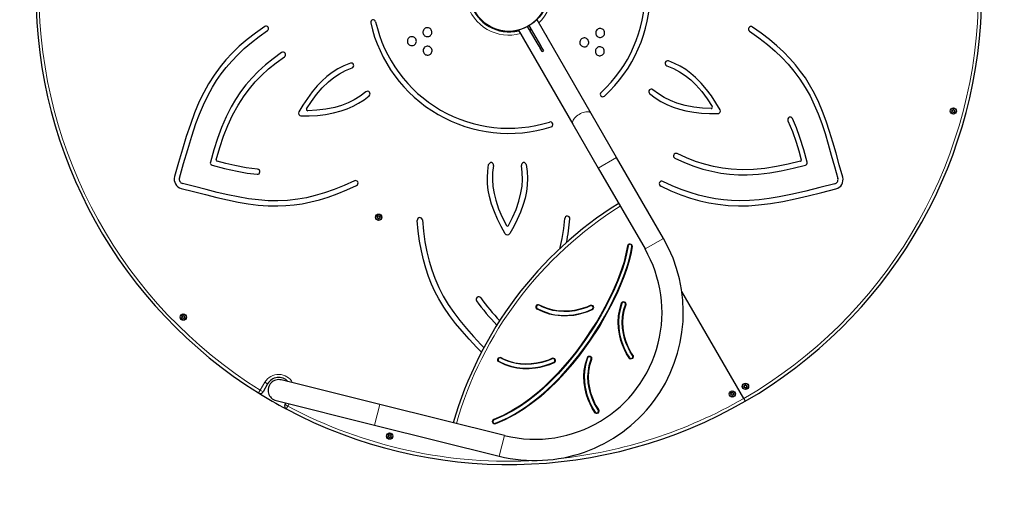
# Model space of a CAD drawing. Units: millimetres. Extents: x 189 to 5976, y 2041 to 7531.
# Drawn here: x 2460 to 4011, y 3986 to 4742 of the extents above; entities that cross this region are included whole.
import ezdxf

# ---------------------------------------------------------------- set-up
doc = ezdxf.new("R2010")
doc.units = ezdxf.units.MM
doc.header["$LTSCALE"] = 30
doc.layers.add('THICK_LINE', color=7, linetype='Continuous', lineweight=25)
doc.styles.add('SLDTEXTSTYLE0', font='TXT', dxfattribs={"width": 0.605})
doc.dimstyles.new('SLDDIMSTYLE0', dxfattribs={"dimtxt": 120, "dimasz": 150, "dimexe": 0, "dimexo": 0.0625, "dimgap": 30, "dimtad": 2, "dimdec": 0, "dimrnd": 1e-09, "dimzin": 12, "dimdsep": 46, "dimtxsty": 'SLDTEXTSTYLE0', "dimsah": 1, "dimcen": 0.09, "dimadec": 0, "dimazin": 3, "dimtfac": 1, "dimtofl": 0, "dimtmove": 0, "dimatfit": 3, "dimfxl": 0, "dimfrac": 2, "dimtolj": 1, "dimtzin": 12, "dimarcsym": 0})

# ---------------------------------------------------------------- blocks, each defined once
blk = doc.blocks.new('_D')
at = {"layer": 'THICK_LINE'}
for p, q in [((3230.5, 7530.9), (289.2, 7530.9)), ((349.2, 2040.9), (349.2, 7530.9)), ((3230.5, 2040.9), (289.2, 2040.9))]:
    blk.add_line(p, q, dxfattribs=at)
for points in [[(349.2, 7530.9), (319.2, 7380.9), (379.2, 7380.9)], [(349.2, 2040.9), (379.2, 2190.9), (319.2, 2190.9)]]:
    blk.add_solid(points, dxfattribs=at)
at = {"layer": 'THICK_LINE', "char_height": 120, "attachment_point": 1, "rotation": 90, "style": 'SLDTEXTSTYLE0'}
for s, insert in [('5490', (194, 4723.6)), ('%%c', (194.5, 4547.6))]:
    blk.add_mtext(s, dxfattribs=dict(at, insert=insert))

msp = doc.modelspace()

# ---------------------------------------------------------------- linework, layer by layer
at = {"color": 7, "linetype": 'Continuous', "lineweight": 25}
for p, q in [((3263.05, 4726.54), (3260.2, 4731.49)), ((3265.65, 4728.04), (3262.8, 4732.99)), ((3274.03, 4741.77), (3275.01, 4742.33)), ((3360.37, 4594.49), (3275.01, 4742.33)), ((3217.96, 4724.18), (3218.48, 4725.1)), ((3243.06, 4724.18), (3242.53, 4725.1)), ((3246, 4725.58), (3246.98, 4726.15)), ((3246, 4725.58), (3331.36, 4577.74)), ((3263.84, 4725.19), (3263.05, 4726.54)), ((3278.17, 4700.37), (3263.84, 4725.19)), ((3266.44, 4726.69), (3265.65, 4728.04)), ((3280.77, 4701.87), (3266.44, 4726.69)), ((3279.18, 4698.62), (3278.17, 4700.37)), ((3281.77, 4700.12), (3280.77, 4701.87)), ((3285.62, 4693.46), (3281.77, 4700.12)), ((3283.02, 4691.96), (3279.18, 4698.62)), ((3283.02, 4691.96), (3285.62, 4693.46)), ((3400.37, 4525.2), (3360.37, 4594.49)), ((3331.36, 4577.74), (3371.36, 4508.45)), ((3474.11, 4397.49), (3400.37, 4525.2)), ((3371.36, 4508.45), (3445.1, 4380.74)), ((3600.51, 4145.06), (3503.02, 4313.9)), ((3027.31, 4135.6), (2872.06, 4174.3)), ((2850.69, 4168.05), (2843.4, 4155.43)), ((2863.95, 4141.8), (3019.2, 4103.09)), ((3600.51, 4145.06), (3603.01, 4140.73)), ((2878.04, 4135.43), (2879.48, 4137.93)), ((3223.51, 4086.68), (3027.31, 4135.6)), ((3019.2, 4103.09), (3215.4, 4054.17))]:
    msp.add_line(p, q, dxfattribs=at)
at = {"color": 8, "linetype": 'Continuous', "lineweight": 18}
for p, q in [((3263.05, 4726.54), (3265.65, 4728.04)), ((3263.84, 4725.19), (3266.44, 4726.69)), ((3278.17, 4700.37), (3280.77, 4701.87)), ((3279.18, 4698.62), (3281.77, 4700.12)), ((3371.36, 4508.45), (3400.37, 4525.2)), ((3445.1, 4380.74), (3474.11, 4397.49)), ((3417.31, 4385.65), (3418.31, 4385.52)), ((3421.66, 4388.12), (3421.78, 4389.11)), ((3412.57, 4296.64), (3412.91, 4297.57)), ((3273.41, 4291.4), (3274.28, 4290.92)), ((3278.84, 4292.95), (3278.35, 4292.07)), ((3358.49, 4291.94), (3358.94, 4291.05)), ((3407.78, 4295.22), (3408.72, 4294.87)), ((3214.87, 4202.56), (3215.36, 4203.43)), ((3303.77, 4206.78), (3302.88, 4206.33)), ((3336, 4218.21), (3336.79, 4217.6)), ((3353.79, 4209.33), (3354.73, 4208.98)), ((3358.58, 4210.74), (3358.93, 4211.68)), ((3419.63, 4208.87), (3420.44, 4209.46)), ((3425.2, 4207.96), (3424.62, 4208.77)), ((3302.02, 4201.41), (3301.57, 4202.3)), ((2839.07, 4157.93), (2836.42, 4153.68)), ((2839.07, 4157.93), (2846.36, 4170.55)), ((2843.4, 4155.43), (2839.07, 4157.93)), ((2846.36, 4170.55), (2850.69, 4168.05)), ((2882.37, 4132.93), (2878.04, 4135.43)), ((2880.02, 4128.51), (2882.37, 4132.93)), ((2884.53, 4136.67), (2882.37, 4132.93)), ((3027.31, 4135.6), (3019.2, 4103.09)), ((3206.97, 4112.39), (3207.34, 4111.46)), ((3365.64, 4122.98), (3366.46, 4123.56)), ((3371.22, 4122.07), (3370.63, 4122.88)), ((3204.71, 4107.23), (3205.64, 4107.6)), ((3223.51, 4086.68), (3215.4, 4054.17))]:
    msp.add_line(p, q, dxfattribs=at)
at = {"color": 7, "linetype": 'Continuous', "lineweight": 25, "flags": 128}
for points in [[(2846, 4731.64), (2831.46, 4721.28), (2818.17, 4710.86), (2806.05, 4700.35), (2795.02, 4689.73), (2785, 4678.95), (2775.91, 4668), (2766.28, 4654.84), (2757.68, 4641.34), (2749.99, 4627.47), (2743.06, 4613.19), (2735.64, 4595.56), (2728.89, 4577.21), (2722.58, 4558.03), (2716.5, 4537.96), (2710.4, 4516.92), (2704.07, 4494.83)], [(3756.55, 4493.95), (3751.19, 4513.33), (3746.07, 4531.77), (3741.02, 4549.35), (3735.89, 4566.15), (3730.54, 4582.22), (3724.92, 4597.37), (3718.79, 4611.96), (3712.01, 4626.05), (3704.43, 4639.72), (3697.7, 4650.39), (3690.29, 4660.85), (3682.13, 4671.16), (3673.14, 4681.33), (3663.26, 4691.41), (3652.62, 4701.24), (3640.96, 4711.05), (3628.23, 4720.86), (3614.36, 4730.7)], [(2711.74, 4492.61), (2718.34, 4515.67), (2724.7, 4537.6), (2731.07, 4558.47), (2737.75, 4578.38), (2743.38, 4593.41), (2749.49, 4607.94), (2756.22, 4622.01), (2763.69, 4635.67), (2770.3, 4646.33), (2777.54, 4656.77), (2785.47, 4667.02), (2794.17, 4677.1), (2803.7, 4687.04), (2813.93, 4696.67), (2825.1, 4706.2), (2837.27, 4715.65), (2850.49, 4725.04)], [(3609.86, 4724.11), (3624.48, 4713.7), (3637.79, 4703.31), (3649.89, 4692.92), (3660.86, 4682.48), (3670.78, 4671.95), (3679.74, 4661.3), (3689.19, 4648.53), (3697.56, 4635.48), (3705.01, 4622.07), (3711.67, 4608.24), (3717.8, 4593.64), (3723.41, 4578.48), (3728.64, 4562.68), (3733.65, 4546.18), (3738.59, 4528.92), (3743.62, 4510.82), (3748.86, 4491.83)], [(2872.75, 4690.36), (2859.39, 4680.76), (2847.15, 4670.9), (2835.96, 4660.74), (2825.74, 4650.28), (2816.43, 4639.47), (2807.96, 4628.29), (2800.24, 4616.71), (2793.22, 4604.71), (2785.26, 4588.99), (2778.14, 4572.49), (2771.72, 4555.18), (2765.86, 4537), (2760.41, 4517.89)], [(2769.68, 4521.55), (2775.24, 4540.54), (2781.32, 4558.57), (2788.04, 4575.7), (2795.55, 4591.99), (2804, 4607.5), (2813.52, 4622.27), (2821.86, 4633.4), (2831.01, 4644.15), (2841.06, 4654.53), (2852.07, 4664.57), (2864.1, 4674.31), (2877.24, 4683.76)], [(2980.96, 4673.74), (2970.86, 4669.64), (2961.37, 4664.7), (2952.44, 4658.98), (2944.07, 4652.57), (2936.21, 4645.53), (2928.85, 4637.93), (2920.76, 4628.36), (2913.27, 4618.24), (2906.34, 4607.68), (2899.92, 4596.81)], [(3479.47, 4669.78), (3489.83, 4665.5), (3499.53, 4660.27), (3508.59, 4654.16), (3517.05, 4647.28), (3524.94, 4639.72), (3534.47, 4628.95), (3543.15, 4617.39), (3551.05, 4605.25)], [(3563.3, 4600.12), (3556.75, 4611.22), (3549.67, 4622), (3542, 4632.31), (3533.71, 4642.05), (3524.74, 4651.08), (3517.2, 4657.6), (3509.18, 4663.54), (3500.67, 4668.85), (3491.65, 4673.46), (3482.09, 4677.31)], [(2912.01, 4601.7), (2919.54, 4613.29), (2927.78, 4624.37), (2936.78, 4634.75), (2946.61, 4644.24), (2954.96, 4650.95), (2963.89, 4656.91), (2973.43, 4662.03), (2983.61, 4666.22)], [(2903.2, 4590.61), (2916.09, 4590.73), (2928.96, 4591.48), (2941.73, 4592.96), (2954.31, 4595.27), (2966.61, 4598.52), (2976.03, 4601.8), (2985.18, 4605.77), (2994.03, 4610.48), (3002.54, 4615.99), (3010.65, 4622.34)], [(3005.44, 4628.38), (2996.56, 4621.54), (2987.17, 4615.76), (2977.36, 4610.97), (2967.17, 4607.08), (2956.68, 4604.03), (2942.59, 4601.16), (2928.23, 4599.43), (2913.77, 4598.66)], [(3452.43, 4625.89), (3461.03, 4619.2), (3470.06, 4613.45), (3479.47, 4608.58), (3489.21, 4604.53), (3499.23, 4601.25), (3509.5, 4598.67), (3521.82, 4596.45), (3534.33, 4595.03), (3546.94, 4594.3), (3559.57, 4594.18)], [(3549.29, 4602.21), (3535.49, 4602.93), (3521.77, 4604.52), (3508.28, 4607.13), (3495.15, 4610.9), (3485.16, 4614.78), (3475.54, 4619.53), (3466.33, 4625.23), (3457.61, 4631.95)], [(3670.29, 4583.06), (3677.36, 4566.23), (3683.38, 4549.02), (3687.53, 4535.3), (3691.3, 4521.45)], [(3700.53, 4517.66), (3695.24, 4537.3), (3689.24, 4556.7), (3683.8, 4571.69), (3677.54, 4586.41)], [(3689.87, 4519.01), (3670.65, 4514.34), (3651.99, 4510.59), (3633.79, 4507.84), (3615.93, 4506.2), (3598.28, 4505.76), (3580.72, 4506.63), (3566.91, 4508.28), (3553.03, 4510.83), (3539.02, 4514.34), (3524.81, 4518.85), (3510.36, 4524.41), (3495.61, 4531.06)], [(2834.94, 4506.48), (2816.82, 4508.78), (2798.91, 4512.17), (2784.95, 4515.44), (2771.07, 4519.09)], [(3225.02, 4404.81), (3218.67, 4416.03), (3212.89, 4427.56), (3207.78, 4439.35), (3203.5, 4451.4), (3200.16, 4463.68), (3198.29, 4473.48), (3197.15, 4483.39), (3196.81, 4493.41), (3197.33, 4503.53), (3198.77, 4513.73)], [(3258.13, 4513.72), (3259.63, 4502.92), (3260.1, 4492.23), (3259.61, 4481.64), (3258.24, 4471.18), (3256.07, 4460.86), (3253.18, 4450.68), (3248.93, 4438.89), (3243.91, 4427.35), (3238.23, 4416.07), (3232.02, 4405.07)], [(3492.14, 4523.87), (3507.13, 4517.11), (3521.8, 4511.44), (3536.18, 4506.82), (3550.36, 4503.21), (3564.37, 4500.55), (3578.29, 4498.8), (3592.17, 4497.9), (3606.08, 4497.82), (3623.68, 4498.79), (3641.52, 4500.88), (3659.72, 4503.97), (3678.4, 4507.98), (3697.68, 4512.82)], [(2763.17, 4512.99), (2782.83, 4507.75), (2802.63, 4503.25), (2818.34, 4500.47), (2834.21, 4498.53)], [(3206.61, 4512.24), (3205.12, 4501.13), (3204.81, 4490.11), (3205.57, 4479.21), (3207.3, 4468.44), (3209.9, 4457.83), (3214.46, 4444.19), (3220.13, 4430.9), (3226.7, 4417.99)], [(3230.21, 4417.99), (3236.49, 4430.3), (3241.97, 4442.98), (3246.45, 4455.96), (3249.75, 4469.22), (3251.39, 4479.81), (3252.09, 4490.52), (3251.75, 4501.34), (3250.29, 4512.26)], [(2987.3, 4488.3), (2970.97, 4480.84), (2955.32, 4474.5), (2940.27, 4469.22), (2925.75, 4464.94), (2911.67, 4461.61), (2897.97, 4459.18), (2882.19, 4457.38), (2866.69, 4456.66), (2851.35, 4456.91), (2836.05, 4458.06), (2820.34, 4460.05), (2804.41, 4462.78), (2788.11, 4466.14), (2771.31, 4470.05), (2753.89, 4474.4), (2735.71, 4479.1), (2716.64, 4484.05)], [(3743.9, 4483.31), (3720.63, 4477.49), (3698.46, 4472.03), (3677.19, 4467.12), (3656.61, 4462.95), (3640.79, 4460.31), (3625.15, 4458.34), (3609.6, 4457.13), (3594.03, 4456.77), (3581.5, 4457.17), (3568.84, 4458.21), (3555.99, 4459.95), (3542.91, 4462.45), (3529.54, 4465.73), (3516.08, 4469.78), (3502.24, 4474.69), (3487.98, 4480.5), (3473.23, 4487.26)], [(2714.63, 4476.33), (2734.09, 4471.29), (2752.63, 4466.5), (2770.38, 4462.09), (2787.48, 4458.13), (2804.08, 4454.72), (2820.01, 4452.02), (2835.71, 4450.03), (2851.31, 4448.86), (2866.93, 4448.59), (2879.54, 4449.09), (2892.31, 4450.27), (2905.31, 4452.18), (2918.61, 4454.88), (2932.28, 4458.39), (2946.12, 4462.7), (2960.44, 4467.89), (2975.3, 4474.01), (2990.76, 4481.1)], [(3469.76, 4480.07), (3486.01, 4472.65), (3501.68, 4466.35), (3516.84, 4461.11), (3531.55, 4456.88), (3545.89, 4453.59), (3559.92, 4451.19), (3576.14, 4449.43), (3592.13, 4448.73), (3607.98, 4449), (3623.82, 4450.15), (3642.79, 4452.53), (3662.07, 4455.86), (3681.82, 4459.99), (3702.25, 4464.75), (3723.52, 4469.99), (3745.81, 4475.56)], [(3187.47, 4217.91), (3180.12, 4225.52), (3168.14, 4238.36), (3156.9, 4251.02), (3146.59, 4263.47), (3137.02, 4276.07), (3128.2, 4288.99), (3120.16, 4302.39), (3114.29, 4313.55), (3108.92, 4325.21), (3104.08, 4337.42), (3099.76, 4350.29), (3095.98, 4363.88), (3092.78, 4378.02), (3090.12, 4393.02), (3087.99, 4408.95), (3086.4, 4425.89)], [(3094.36, 4426.49), (3096.07, 4408.62), (3098.4, 4391.89), (3101.35, 4376.22), (3104.91, 4361.5), (3109.07, 4347.65), (3113.81, 4334.56), (3120.14, 4320), (3127.26, 4306.21), (3135.15, 4293.06), (3143.8, 4280.38), (3153.38, 4267.77), (3163.71, 4255.33), (3174.77, 4242.9), (3186.55, 4230.31), (3191.27, 4225.42)], [(3310.88, 4380.99), (3311.44, 4382.95), (3314.64, 4397.51), (3317.05, 4412.8), (3318.67, 4428.9)], [(3418.31, 4385.52), (3416.19, 4373.34), (3413.15, 4361.33), (3409.45, 4349.51), (3402.85, 4331.66), (3395.31, 4314.17), (3389.27, 4301.51), (3382.85, 4289.04), (3376.05, 4276.71), (3368.92, 4264.57), (3365.58, 4259.13), (3351.54, 4237.78), (3336.79, 4217.6)], [(3341.53, 4213.98), (3350.29, 4225.7), (3358.7, 4237.67), (3366.8, 4249.92), (3374.55, 4262.38), (3381.93, 4275.01), (3388.95, 4287.85), (3395.61, 4300.93), (3401.85, 4314.21), (3408.24, 4329.16), (3413.37, 4342.63), (3417.87, 4356.31), (3420.5, 4365.68), (3422.67, 4375.17), (3424.25, 4384.77)], [(3275.44, 4286.83), (3281.96, 4283.57), (3288.73, 4280.87), (3295.92, 4278.7), (3303.27, 4277.17), (3310.51, 4276.29), (3317.79, 4275.99), (3325.26, 4276.25), (3332.69, 4277.07), (3340.06, 4278.42), (3347.36, 4280.28), (3352.25, 4281.84), (3357.01, 4283.62), (3361.66, 4285.7)], [(3358.94, 4291.05), (3358.94, 4291.05), (3353.66, 4288.69), (3348.19, 4286.78), (3342.62, 4285.2), (3334.35, 4283.41), (3325.93, 4282.33), (3317.44, 4281.99), (3309, 4282.45), (3300.07, 4283.9), (3291.33, 4286.33), (3282.94, 4289.72), (3280.35, 4291.01), (3278.35, 4292.07)], [(3408.72, 4294.87), (3405.82, 4285.47), (3404.01, 4275.76), (3403.31, 4265.94), (3403.73, 4256.13), (3405.18, 4246.39), (3407.59, 4236.85), (3410.02, 4229.74), (3412.95, 4222.81), (3415.22, 4218.2), (3417.68, 4213.74), (3420.44, 4209.46)], [(3425.3, 4212.95), (3425.3, 4212.95), (3421.86, 4218.4), (3418.9, 4224.14), (3415.61, 4231.76), (3412.94, 4239.65), (3410.97, 4247.74), (3409.73, 4255.94), (3409.28, 4265.07), (3409.84, 4274.23), (3411.43, 4283.24), (3412.37, 4286.84), (3414.33, 4292.79)], [(3336.79, 4217.6), (3322.97, 4200.48), (3308.3, 4184.02), (3292.79, 4168.39), (3284.68, 4160.9), (3276.33, 4153.66), (3261.52, 4141.99), (3248.84, 4133.15), (3235.66, 4125.06), (3221.75, 4117.74), (3207.34, 4111.46)], [(3209.5, 4105.9), (3219.78, 4110.23), (3229.81, 4115.09), (3239.69, 4120.5), (3249.31, 4126.35), (3258.59, 4132.54), (3267.61, 4139.1), (3276.43, 4146.02), (3285.01, 4153.24), (3290.69, 4158.29), (3301.73, 4168.75), (3312.36, 4179.64), (3327.35, 4196.43), (3341.53, 4213.98)], [(3215.36, 4203.43), (3224.23, 4199.17), (3233.57, 4195.93), (3243.18, 4193.78), (3252.95, 4192.73), (3262.81, 4192.71), (3272.6, 4193.67), (3279.99, 4195.03), (3287.27, 4196.89), (3292.16, 4198.44), (3296.93, 4200.21), (3301.57, 4202.3)], [(3298.85, 4207.65), (3298.85, 4207.65), (3294.93, 4205.88), (3290.89, 4204.36), (3282.56, 4201.81), (3274.4, 4200.04), (3266.13, 4198.95), (3257.53, 4198.59), (3248.93, 4199.06), (3242.3, 4200.02), (3235.78, 4201.52), (3229.22, 4203.64), (3222.87, 4206.31), (3220.27, 4207.6), (3218.26, 4208.68)], [(3354.73, 4208.98), (3352.48, 4202.06), (3350.82, 4194.97), (3349.75, 4187.54), (3349.33, 4180.05), (3349.53, 4172.76), (3350.31, 4165.52), (3351.69, 4158.18), (3353.6, 4150.96), (3356.03, 4143.86), (3358.96, 4136.91), (3361.23, 4132.31), (3363.71, 4127.86), (3366.46, 4123.56)], [(3371.32, 4127.06), (3371.32, 4127.06), (3367.97, 4132.34), (3365.08, 4137.9), (3361.75, 4145.53), (3359.05, 4153.44), (3357.04, 4161.55), (3355.77, 4169.78), (3355.29, 4178.92), (3355.83, 4188.09), (3357.38, 4197.1), (3358.33, 4200.76), (3360.34, 4206.89)]]:
    msp.add_lwpolyline(points, dxfattribs=at)
at = {"color": 8, "linetype": 'Continuous', "lineweight": 18, "flags": 128}
for points in [[(3331.36, 4577.74), (3331.09, 4578.29), (3330.8, 4579.51), (3330.82, 4580.88), (3331.17, 4582.36), (3331.82, 4583.92), (3332.78, 4585.52), (3334.02, 4587.14), (3335.51, 4588.73), (3337.22, 4590.27), (3339.11, 4591.72), (3341.15, 4593.05), (3343.29, 4594.24), (3345.48, 4595.25), (3347.68, 4596.06), (3349.85, 4596.67), (3351.92, 4597.04), (3353.87, 4597.19), (3355.65, 4597.1), (3357.22, 4596.77), (3358.55, 4596.22), (3359.61, 4595.45), (3360.37, 4594.49)], [(3336, 4218.21), (3344.49, 4229.57), (3352.66, 4241.17), (3360.52, 4253.03), (3368.06, 4265.09), (3375.16, 4277.16), (3381.92, 4289.42), (3388.35, 4301.91), (3394.4, 4314.59), (3401.76, 4331.63), (3408.24, 4349.03), (3412.03, 4361.04), (3415.15, 4373.26), (3417.31, 4385.65)], [(3425.24, 4384.64), (3423.2, 4372.43), (3420.29, 4360.37), (3416.65, 4348.48), (3412.42, 4336.75), (3407.75, 4325.19), (3402.77, 4313.8), (3394.35, 4296.13), (3385.2, 4278.81), (3375.41, 4261.86), (3372.12, 4256.48), (3358.34, 4235.37), (3350.48, 4224.26), (3342.33, 4213.37)], [(3362.11, 4284.81), (3355.01, 4281.73), (3347.64, 4279.32), (3340.29, 4277.44), (3332.83, 4276.08), (3322.94, 4275.11), (3312.98, 4275.13), (3303.11, 4276.18), (3293.98, 4278.18), (3284.24, 4281.5), (3274.96, 4285.95)], [(3278.84, 4292.95), (3283.37, 4290.62), (3291.65, 4287.27), (3300.29, 4284.87), (3309.11, 4283.45), (3317.46, 4282.99), (3325.85, 4283.32), (3334.19, 4284.4), (3342.37, 4286.17), (3347.88, 4287.73), (3353.28, 4289.61), (3358.49, 4291.94)], [(3361.66, 4285.7), (3361.67, 4285.68), (3361.69, 4285.63), (3361.74, 4285.55), (3361.79, 4285.44), (3361.86, 4285.3), (3361.94, 4285.15), (3362.02, 4284.98), (3362.11, 4284.81)], [(3419.63, 4208.87), (3415.52, 4215.45), (3412.04, 4222.39), (3409.09, 4229.38), (3406.63, 4236.56), (3404.2, 4246.19), (3402.74, 4256.04), (3402.31, 4265.96), (3402.92, 4275.19), (3404.75, 4285.35), (3407.78, 4295.22)], [(3415.27, 4292.44), (3412.4, 4283.01), (3410.84, 4274.11), (3410.28, 4265.07), (3410.72, 4256.04), (3412.52, 4245.24), (3415.59, 4234.69), (3419.8, 4224.58), (3422.21, 4219.89), (3424.07, 4216.65), (3426.12, 4213.54)], [(3414.33, 4292.79), (3414.35, 4292.78), (3414.4, 4292.76), (3414.49, 4292.73), (3414.6, 4292.68), (3414.75, 4292.63), (3414.91, 4292.57), (3415.08, 4292.51), (3415.27, 4292.44)], [(3206.97, 4112.39), (3221.75, 4118.85), (3236.04, 4126.43), (3249.81, 4134.99), (3263.04, 4144.37), (3275.69, 4154.43), (3286.72, 4164.09), (3297.34, 4174.2), (3307.57, 4184.71), (3311.47, 4188.92), (3326.49, 4206.27), (3336, 4218.21)], [(3342.33, 4213.37), (3331.19, 4199.44), (3319.53, 4185.95), (3307.33, 4172.96), (3294.34, 4160.29), (3280.74, 4148.28), (3266.51, 4137.03), (3253.27, 4127.73), (3239.5, 4119.24), (3224.95, 4111.55), (3209.87, 4104.97)], [(3214.19, 4207.52), (3214.18, 4207.53), (3214.13, 4207.56), (3214.05, 4207.6), (3213.94, 4207.66), (3213.8, 4207.74), (3213.65, 4207.82), (3213.49, 4207.91), (3213.32, 4208.01)], [(3218.75, 4209.55), (3223.3, 4207.22), (3231.58, 4203.87), (3240.21, 4201.47), (3249.04, 4200.05), (3257.39, 4199.59), (3265.78, 4199.93), (3274.12, 4201.01), (3282.31, 4202.78), (3287.8, 4204.33), (3293.19, 4206.22), (3298.4, 4208.54)], [(3341.53, 4213.98), (3341.55, 4213.97), (3341.6, 4213.93), (3341.67, 4213.88), (3341.77, 4213.8), (3341.89, 4213.71), (3342.02, 4213.6), (3342.17, 4213.49), (3342.33, 4213.37)], [(3365.64, 4122.98), (3361.54, 4129.55), (3358.06, 4136.49), (3355.1, 4143.49), (3352.64, 4150.67), (3350.22, 4160.3), (3348.75, 4170.15), (3348.33, 4180.06), (3348.93, 4189.3), (3350.77, 4199.46), (3353.79, 4209.33)], [(3361.28, 4206.54), (3358.36, 4196.88), (3356.82, 4187.97), (3356.29, 4178.91), (3356.76, 4169.88), (3358.02, 4161.74), (3360.01, 4153.72), (3362.68, 4145.89), (3365.98, 4138.33), (3368.34, 4133.78), (3370.15, 4130.65), (3372.13, 4127.64)], [(3360.34, 4206.89), (3360.36, 4206.89), (3360.41, 4206.87), (3360.5, 4206.83), (3360.62, 4206.79), (3360.76, 4206.74), (3360.92, 4206.68), (3361.1, 4206.61), (3361.28, 4206.54)], [(3302.02, 4201.41), (3294.92, 4198.33), (3287.55, 4195.93), (3280.2, 4194.05), (3272.74, 4192.68), (3262.85, 4191.72), (3252.89, 4191.73), (3243.02, 4192.79), (3233.89, 4194.78), (3224.15, 4198.11), (3214.87, 4202.56)], [(3209.5, 4105.9), (3209.51, 4105.88), (3209.53, 4105.83), (3209.57, 4105.74), (3209.61, 4105.63), (3209.67, 4105.49), (3209.73, 4105.32), (3209.8, 4105.15), (3209.87, 4104.97)]]:
    msp.add_lwpolyline(points, dxfattribs=at)
at = {"color": 7, "linetype": 'Continuous', "lineweight": 25}
for centre, radius in [((3230.51, 4785.92), 62), ((3930.8, 4598.28), 5), ((3930.8, 4598.28), 4.75), ((3930.8, 4598.28), 2.25), ((3025.51, 4430.85), 5), ((3025.51, 4430.85), 4.75), ((3025.51, 4430.85), 2.25), ((2717.85, 4273.27), 5), ((2717.85, 4273.27), 4.75), ((2717.85, 4273.27), 2.25), ((3582.56, 4152.14), 5), ((3582.56, 4152.14), 4.75), ((3603.35, 4164.14), 5), ((3603.35, 4164.14), 4.75), ((3603.35, 4164.14), 2.25), ((3582.56, 4152.14), 2.25), ((3042.86, 4085.62), 5), ((3042.86, 4085.62), 4.75), ((3042.86, 4085.62), 2.25)]:
    msp.add_circle(centre, radius, dxfattribs=at)
at = {"color": 8, "linetype": 'Continuous', "lineweight": 18}
msp.add_circle((3230.51, 4785.92), 61.49, dxfattribs=at)
at = {"color": 7, "linetype": 'Continuous', "lineweight": 25}
for centre, radius, start, end in [((3230.51, 4785.92), 222.84, 312.57071, 47.42929), ((3230.51, 4785.92), 214.84, 312.57071, 47.42929), ((3230.51, 4785.92), 745, 180, 238.06396), ((3231.19, 4786.09), 63, 195.58297, 283.93906), ((3230.51, 4785.92), 745, 300, 358.06396), ((2848.25, 4728.34), 3.99, 34.20755, 124.27007), ((2848.25, 4728.34), 3.99, 304.20383, 34.26806), ((3016.91, 4738.29), 4, 12.57071, 192.57071), ((3230.51, 4785.92), 222.84, 192.57071, 287.42929), ((3230.51, 4785.92), 214.84, 192.57071, 287.42929), ((3612.11, 4727.41), 3.99, 55.65721, 145.71911), ((3077.85, 4708.48), 7.05, 29.96265, 120.03897), ((3102.29, 4722.58), 7.05, 119.96003, 210.03916), ((3102.29, 4722.58), 7.05, 209.95969, 300.04031), ((3102.29, 4722.59), 7.05, 29.9619, 120.04135), ((3102.3, 4722.58), 7.05, 299.95933, 30.03986), ((3285.5, 4714.67), 5, 11.80513, 48.19487), ((3374.5, 4721.4), 7.05, 149.95964, 240.04036), ((3374.5, 4721.41), 7.05, 59.9606, 150.0394), ((3374.51, 4721.4), 7.05, 239.9603, 330.04051), ((3374.51, 4721.41), 7.05, 329.96221, 60.0386), ((3612.1, 4727.4), 3.99, 145.65279, 235.72353), ((3077.84, 4708.47), 7.05, 119.96066, 210.03934), ((3077.85, 4708.46), 7.05, 209.96079, 300.03677), ((3077.86, 4708.47), 7.05, 299.96128, 30.03953), ((3102.63, 4693.47), 7.05, 119.9603, 210.04051), ((3102.64, 4693.47), 7.05, 29.95964, 120.04036), ((3264.71, 4702.67), 5, 191.80513, 228.19487), ((3349.46, 4706.55), 7.05, 149.9619, 240.04135), ((3349.46, 4706.56), 7.05, 59.95933, 150.03986), ((3349.47, 4706.54), 7.05, 239.96003, 330.03916), ((3349.47, 4706.55), 7.05, 329.95969, 60.04031), ((3373.9, 4692.45), 7.05, 59.96128, 150.03953), ((2875, 4687.06), 3.99, 34.20556, 124.27073), ((2875, 4687.06), 3.99, 304.20641, 34.26966), ((3102.63, 4693.46), 7.05, 209.96221, 300.0386), ((3102.64, 4693.47), 7.05, 299.9606, 30.0394), ((3373.9, 4692.44), 7.05, 149.96265, 240.03897), ((3373.91, 4692.43), 7.05, 239.96066, 330.03934), ((3373.91, 4692.44), 7.05, 329.96079, 60.03677), ((2982.29, 4669.98), 3.99, 19.41786, 109.47701), ((2982.29, 4669.98), 3.99, 289.41481, 19.47954), ((3480.78, 4673.54), 3.99, 160.75267, 250.81559), ((3480.78, 4673.55), 3.99, 70.75284, 160.81542), ((3008.05, 4625.36), 3.99, 40.75267, 130.81559), ((3008.05, 4625.36), 3.99, 310.75284, 40.81542), ((3378.55, 4624.76), 4, 132.57074, 312.57068), ((3455.02, 4628.92), 3.99, 139.41786, 229.47701), ((3455.02, 4628.93), 3.99, 49.41481, 139.47954), ((2903.25, 4594.6), 3.99, 146.45305, 269.37849), ((2913.72, 4600.65), 2, 148.61064, 271.37698), ((3549.34, 4604.21), 2, 268.61064, 31.37698), ((3559.82, 4598.16), 3.99, 266.45305, 29.37849), ((3929.08, 4597.76), 0.45, 140.55946, 196.68809), ((3929.08, 4597.76), 0.45, 196.68809, 252.81672), ((3927.5, 4599.06), 1.59, 320.55946, 12.81672), ((3928.47, 4595.81), 1.59, 20.55946, 72.81672), ((3929.49, 4599.51), 0.45, 136.68809, 192.81672), ((3929.49, 4599.51), 0.45, 80.55946, 136.68809), ((3929.83, 4601.53), 1.59, 260.55946, 312.81672), ((3930.39, 4596.52), 0.45, 200.55946, 256.68809), ((3930.39, 4596.52), 0.45, 256.68809, 312.81672), ((3931.78, 4595.02), 1.59, 80.55946, 132.81672), ((3931.22, 4600.03), 0.45, 76.68809, 132.81672), ((3931.22, 4600.03), 0.45, 20.55946, 76.68809), ((3933.13, 4600.74), 1.59, 200.55946, 252.81672), ((3932.11, 4597.04), 0.45, 260.55946, 316.68809), ((3932.11, 4597.04), 0.45, 316.68809, 12.81672), ((3934.1, 4597.49), 1.59, 140.55946, 192.81672), ((3932.53, 4598.79), 0.45, 16.68809, 72.81672), ((3932.53, 4598.79), 0.45, 320.55946, 16.68809), ((3296.05, 4577.13), 4, 287.42929, 107.42929), ((3673.91, 4584.74), 3.99, 114.72819, 204.7911), ((3673.91, 4584.74), 3.99, 24.72739, 114.7919), ((3493.87, 4527.47), 3.99, 154.20556, 244.27073), ((3493.87, 4527.47), 3.99, 64.20641, 154.26966), ((2764.26, 4516.84), 3.99, 164.7397, 254.20653), ((2771.6, 4521.02), 2, 164.60896, 254.62018), ((3202.69, 4512.99), 3.99, 79.18458, 169.24716), ((3202.69, 4512.99), 3.99, 349.18441, 79.24733), ((3254.21, 4512.99), 3.99, 100.52046, 190.58519), ((3254.21, 4512.99), 3.99, 10.52299, 100.58214), ((3689.37, 4520.95), 2, 284.60896, 14.62018), ((3696.66, 4516.68), 3.99, 284.7397, 14.20653), ((2834.57, 4502.51), 3.99, 264.72739, 354.7919), ((2834.57, 4502.51), 3.99, 354.72819, 84.7911), ((2718.28, 4490.68), 14.8, 163.70263, 255.72768), ((2718.3, 4490.68), 6.84, 163.66353, 255.91221), ((2989.03, 4484.7), 3.99, 25.65279, 115.72353), ((2989.03, 4484.7), 3.99, 295.65721, 25.71911), ((3471.5, 4483.66), 3.99, 154.20755, 244.27007), ((3471.5, 4483.67), 3.99, 64.20383, 154.26806), ((3742.29, 4489.95), 6.84, 283.66353, 15.91221), ((3742.3, 4489.94), 14.8, 283.70263, 15.72768), ((3724.52, 3939.66), 605, 122.03152, 163.96848), ((3445.81, 4437), 5, 11.80513, 48.19487), ((3023.78, 4430.33), 0.45, 140.55946, 196.68809), ((3023.78, 4430.33), 0.45, 196.68809, 252.81672), ((3022.2, 4431.63), 1.59, 320.55946, 12.81672), ((3023.18, 4428.38), 1.59, 20.55946, 72.81672), ((3024.2, 4432.08), 0.45, 136.68809, 192.81672), ((3024.2, 4432.08), 0.45, 80.55946, 136.68809), ((3024.53, 4434.1), 1.59, 260.55946, 312.81672), ((3025.09, 4429.1), 0.45, 200.55946, 256.68809), ((3025.09, 4429.1), 0.45, 256.68809, 312.81672), ((3026.48, 4427.6), 1.59, 80.55946, 132.81672), ((3025.92, 4432.6), 0.45, 76.68809, 132.81672), ((3025.92, 4432.6), 0.45, 20.55946, 76.68809), ((3027.83, 4433.32), 1.59, 200.55946, 252.81672), ((3026.82, 4429.61), 0.45, 260.55946, 316.68809), ((3026.82, 4429.61), 0.45, 316.68809, 12.81672), ((3028.81, 4430.07), 1.59, 140.55946, 192.81672), ((3027.23, 4431.37), 0.45, 16.68809, 72.81672), ((3027.23, 4431.37), 0.45, 320.55946, 16.68809), ((3090.38, 4426.19), 3.99, 94.28089, 184.34279), ((3090.38, 4426.19), 3.99, 4.27647, 94.34721), ((3322.64, 4428.61), 3.99, 85.73034, 175.79359), ((3082.75, 4443.45), 244.34, 347.49017, 356.44898), ((3322.65, 4428.61), 3.99, 355.72927, 85.79444), ((3228.45, 4406.85), 3.99, 210.62151, 333.54695), ((3228.45, 4418.94), 2, 208.62302, 331.38936), ((3271.89, 4280.74), 233.5, 256, 30), ((3421.28, 4385.14), 3, 82.78897, 172.76112), ((3421.28, 4385.14), 3, 352.79273, 82.75706), ((3271.89, 4280.74), 200, 346, 30), ((3183.03, 4301.32), 3.99, 125.2081, 215.27261), ((3442.91, 4487.59), 323.73, 215.62694, 224.48589), ((3183.03, 4301.33), 3.99, 35.2089, 125.27181), ((3440.83, 4485.93), 313.09, 215.61087, 224.19313), ((3411.52, 4293.83), 3, 69.60704, 159.57935), ((3411.52, 4293.83), 3, 339.60903, 69.57717), ((3276.91, 4289.45), 3.01, 150.88283, 240.8297), ((3276.9, 4289.46), 2.99, 60.89232, 150.86317), ((3360.29, 4288.37), 3, 26.8135, 116.79246), ((3360.3, 4288.36), 2.99, 297.01418, 27.00407), ((2716.13, 4272.75), 0.45, 140.55946, 196.68809), ((2716.13, 4272.75), 0.45, 196.68809, 252.81672), ((2714.55, 4274.05), 1.59, 320.55946, 12.81672), ((2715.53, 4270.8), 1.59, 20.55946, 72.81672), ((2716.54, 4274.5), 0.45, 136.68809, 192.81672), ((2716.54, 4274.5), 0.45, 80.55946, 136.68809), ((2716.88, 4276.52), 1.59, 260.55946, 312.81672), ((2717.44, 4271.51), 0.45, 200.55946, 256.68809), ((2717.44, 4271.51), 0.45, 256.68809, 312.81672), ((2718.83, 4270.02), 1.59, 80.55946, 132.81672), ((2718.27, 4275.02), 0.45, 76.68809, 132.81672), ((2718.27, 4275.02), 0.45, 20.55946, 76.68809), ((2720.18, 4275.74), 1.59, 200.55946, 252.81672), ((2719.16, 4272.03), 0.45, 260.55946, 316.68809), ((2719.16, 4272.03), 0.45, 316.68809, 12.81672), ((2721.16, 4272.49), 1.59, 140.55946, 192.81672), ((2719.58, 4273.78), 0.45, 16.68809, 72.81672), ((2719.58, 4273.78), 0.45, 320.55946, 16.68809), ((3271.89, 4280.74), 200, 256, 346), ((3216.82, 4206.06), 3.01, 150.8831, 240.82995), ((3216.81, 4206.07), 2.99, 60.89232, 150.86313), ((3300.2, 4204.97), 3, 26.81343, 116.79239), ((3300.21, 4204.97), 2.99, 297.01417, 27.00407), ((3357.54, 4207.94), 3, 69.60704, 159.57933), ((3357.53, 4207.94), 3, 339.609, 69.57717), ((3422.87, 4211.21), 2.99, 215.72871, 305.68351), ((3422.87, 4211.2), 2.99, 305.71535, 35.68346), ((2868.01, 4158.05), 20, 42.87706, 150), ((2868.01, 4158.05), 16.75, 75.99999, 256.00001), ((3601.62, 4163.62), 0.45, 140.55946, 196.68809), ((3601.62, 4163.62), 0.45, 196.68809, 252.81672), ((3600.05, 4164.92), 1.59, 320.55946, 12.81672), ((3601.02, 4161.67), 1.59, 20.55946, 72.81672), ((3602.04, 4165.37), 0.45, 136.68809, 192.81672), ((3602.04, 4165.37), 0.45, 80.55946, 136.68809), ((3602.37, 4167.39), 1.59, 260.55946, 312.81672), ((3602.93, 4162.38), 0.45, 200.55946, 256.68809), ((3602.93, 4162.38), 0.45, 256.68809, 312.81672), ((3604.32, 4160.89), 1.59, 80.55946, 132.81672), ((3603.76, 4165.89), 0.45, 76.68809, 132.81672), ((3603.76, 4165.89), 0.45, 20.55946, 76.68809), ((3605.68, 4166.61), 1.59, 200.55946, 252.81672), ((3604.66, 4162.9), 0.45, 260.55946, 316.68809), ((3604.66, 4162.9), 0.45, 316.68809, 12.81672), ((3606.65, 4163.36), 1.59, 140.55946, 192.81672), ((3605.07, 4164.65), 0.45, 16.68809, 72.81672), ((3605.07, 4164.65), 0.45, 320.55946, 16.68809), ((2839.07, 4157.93), 5, 238.06396, 330), ((3230.51, 4785.92), 745, 238.06396, 241.93604), ((3580.84, 4151.62), 0.45, 140.55946, 196.68809), ((3580.84, 4151.62), 0.45, 196.68809, 252.81672), ((3579.26, 4152.92), 1.59, 320.55946, 12.81672), ((3580.24, 4149.67), 1.59, 20.55946, 72.81672), ((3581.25, 4153.37), 0.45, 136.68809, 192.81672), ((3581.25, 4153.37), 0.45, 80.55946, 136.68809), ((3581.59, 4155.39), 1.59, 260.55946, 312.81672), ((3582.15, 4150.38), 0.45, 200.55946, 256.68809), ((3582.15, 4150.38), 0.45, 256.68809, 312.81672), ((3583.54, 4148.89), 1.59, 80.55946, 132.81672), ((3582.98, 4153.89), 0.45, 76.68809, 132.81672), ((3582.98, 4153.89), 0.45, 20.55946, 76.68809), ((3584.89, 4154.61), 1.59, 200.55946, 252.81672), ((3583.87, 4150.9), 0.45, 260.55946, 316.68809), ((3583.87, 4150.9), 0.45, 316.68809, 12.81672), ((3585.87, 4151.36), 1.59, 140.55946, 192.81672), ((3584.29, 4152.65), 0.45, 16.68809, 72.81672), ((3584.29, 4152.65), 0.45, 320.55946, 16.68809), ((2882.37, 4132.93), 5, 150, 241.93604), ((3230.51, 4785.92), 745, 241.93604, 300), ((3368.89, 4125.31), 2.99, 305.71642, 35.69222), ((3208.42, 4108.68), 2.99, 111.32328, 201.28711), ((3368.89, 4125.31), 2.99, 215.72871, 305.68351), ((3208.42, 4108.68), 2.99, 201.31978, 291.29092), ((3041.14, 4085.11), 0.45, 140.55946, 196.68809), ((3041.14, 4085.11), 0.45, 196.68809, 252.81672), ((3039.56, 4086.4), 1.59, 320.55946, 12.81672), ((3040.53, 4083.15), 1.59, 20.55946, 72.81672), ((3041.55, 4086.86), 0.45, 136.68809, 192.81672), ((3041.55, 4086.86), 0.45, 80.55946, 136.68809), ((3041.89, 4088.87), 1.59, 260.55946, 312.81672), ((3042.45, 4083.87), 0.45, 200.55946, 256.68809), ((3042.45, 4083.87), 0.45, 256.68809, 312.81672), ((3043.84, 4082.37), 1.59, 80.55946, 132.81672), ((3043.28, 4087.37), 0.45, 76.68809, 132.81672), ((3043.28, 4087.37), 0.45, 20.55946, 76.68809), ((3045.19, 4088.09), 1.59, 200.55946, 252.81672), ((3044.17, 4084.39), 0.45, 260.55946, 316.68809), ((3044.17, 4084.39), 0.45, 316.68809, 12.81672), ((3046.16, 4084.84), 1.59, 140.55946, 192.81672), ((3044.59, 4086.14), 0.45, 16.68809, 72.81672), ((3044.59, 4086.14), 0.45, 320.55946, 16.68809)]:
    msp.add_arc(centre, radius, start, end, dxfattribs=at)
at = {"color": 8, "linetype": 'Continuous', "lineweight": 18}
for centre, radius, start, end in [((3230.51, 4785.92), 68, 314.26006, 45.73994), ((3230.51, 4785.92), 740, 180, 238.06396), ((3230.51, 4785.92), 68, 194.26006, 285.73994), ((3230.51, 4785.92), 740, 300, 358.06396), ((3724.52, 3939.66), 600, 122.04846, 163.95154), ((3421.28, 4385.14), 4, 82.77983, 172.76886), ((3421.28, 4385.14), 4, 352.78372, 82.76579), ((3368.28, 3939.16), 449.11, 82.71263, 82.84021), ((3411.52, 4293.83), 3.99, 69.59779, 159.58739), ((3411.52, 4293.83), 3.99, 339.59985, 69.58575), ((3276.91, 4289.45), 4.01, 150.87357, 240.8824), ((3276.9, 4289.46), 3.99, 60.88321, 150.8692), ((3203.54, 4326.08), 81.92, 330.66971, 331.36911), ((3360.29, 4288.37), 4, 26.80332, 116.8115), ((3360.3, 4288.36), 3.99, 297.00479, 26.96351), ((3326.7, 4362.57), 81.38, 296.46866, 297.17276), ((3216.82, 4206.06), 4.01, 150.87397, 240.83885), ((3216.81, 4206.07), 3.99, 60.8832, 150.86924), ((3131.05, 4257.84), 100.11, 330.58954, 331.16184), ((3300.2, 4204.97), 4, 26.80315, 116.84989), ((3381.99, 4250.53), 93.55, 206.66752, 207.28001), ((3300.21, 4204.97), 3.99, 297.00478, 26.96349), ((3357.54, 4207.94), 3.99, 69.59779, 159.58737), ((3357.53, 4207.94), 3.99, 339.59982, 69.58575), ((3422.87, 4211.21), 3.99, 215.71982, 305.6925), ((3422.87, 4211.2), 3.99, 305.70641, 35.70885), ((3554.6, 4034.3), 220.53, 125.63481, 125.89461), ((2868.01, 4158.05), 25, 28.06706, 150), ((3230.51, 4785.92), 740, 275.92173, 300), ((3230.51, 4785.92), 740, 241.93604, 273.44506), ((3368.89, 4125.31), 3.99, 305.70724, 35.72396), ((3456.16, 4010.28), 144.35, 125.60052, 125.99746), ((3208.42, 4108.68), 3.99, 111.31443, 201.29632), ((3368.89, 4125.31), 3.99, 215.71982, 305.6925), ((3208.42, 4108.68), 3.99, 201.31083, 291.29273)]:
    msp.add_arc(centre, radius, start, end, dxfattribs=at)
at = {"layer": 'THICK_LINE', "linetype": 'Continuous', "lineweight": 18}
msp.add_circle((3230.51, 4785.92), 2745, dxfattribs=at)

# ---------------------------------------------------------------- dimensions: what is measured, and where the dimension line sits
at = {"layer": 'THICK_LINE'}
dim = msp.add_linear_dim(base=(254.52, 7530.92), p1=(3230.51, 2040.92), p2=(3230.51, 7530.92), angle=90, text='%%c<>', dimstyle='SLDDIMSTYLE0', dxfattribs=at)
dim.commit()
dim.dimension.update_dxf_attribs({"geometry": '_D', "text_midpoint": (254.52, 4785.92), "dimtype": 160})

doc.saveas('drawing.dxf')
